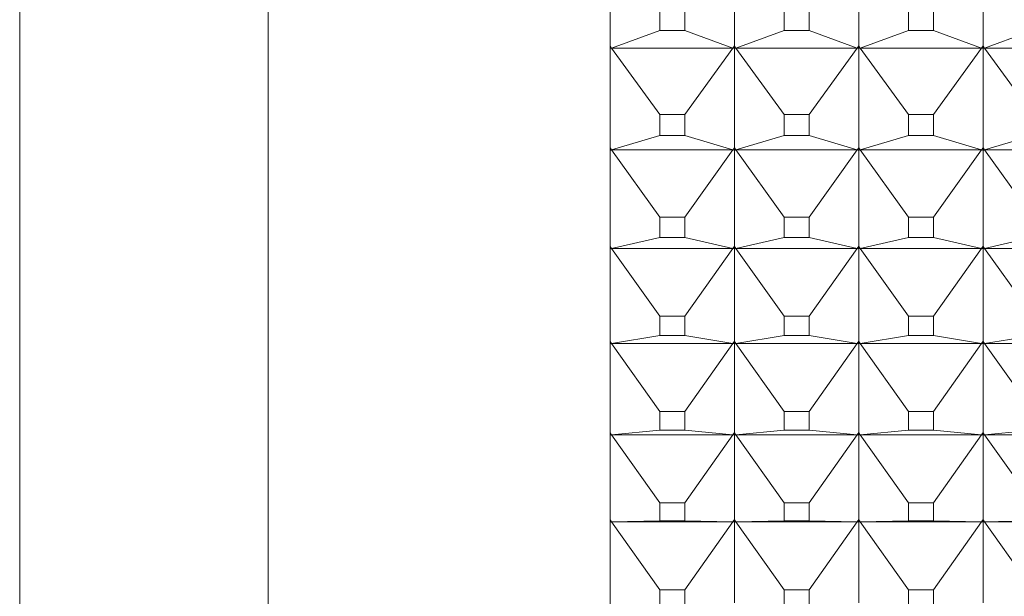
# Model space of a CAD drawing. Units: millimetres. Extents: x 2157 to 2267, y 2201 to 2314.
# Drawn here: x 2165 to 2165, y 2230 to 2231 of the extents above; entities that cross this region are included whole.
import ezdxf

# ---------------------------------------------------------------- set-up
doc = ezdxf.new("R2010")
doc.units = ezdxf.units.MM
doc.layers.add('cuerpo', color=7, linetype='Continuous', lineweight=5)

msp = doc.modelspace()

# ---------------------------------------------------------------- linework, layer by layer
at = {"layer": 'cuerpo'}
for p, q in [((2164.90661, 2233.69952), (2164.90661, 2229.59952)), ((2164.70661, 2229.79952), (2164.70661, 2233.49283)), ((2165.18161, 2229.68408), (2165.18161, 2231.23416)), ((2165.28161, 2230.69042), (2165.28161, 2230.60827)), ((2165.38161, 2230.69042), (2165.38161, 2230.60827)), ((2165.48161, 2230.69042), (2165.48161, 2230.60827)), ((2165.22158, 2230.63804), (2165.22158, 2230.62066)), ((2165.24164, 2230.62066), (2165.24164, 2230.63804)), ((2165.32158, 2230.63804), (2165.32158, 2230.62066)), ((2165.34164, 2230.62066), (2165.34164, 2230.63804)), ((2165.42158, 2230.63804), (2165.42158, 2230.62066)), ((2165.44164, 2230.62066), (2165.44164, 2230.63804)), ((2165.22158, 2230.62066), (2165.18283, 2230.60649)), ((2165.22158, 2230.62066), (2165.24164, 2230.62066)), ((2165.24164, 2230.62066), (2165.28039, 2230.60649)), ((2165.32158, 2230.62066), (2165.28283, 2230.60649)), ((2165.32158, 2230.62066), (2165.34164, 2230.62066)), ((2165.34164, 2230.62066), (2165.38039, 2230.60649)), ((2165.42158, 2230.62066), (2165.38283, 2230.60649)), ((2165.42158, 2230.62066), (2165.44164, 2230.62066)), ((2165.44164, 2230.62066), (2165.48039, 2230.60649)), ((2165.52158, 2230.62066), (2165.48283, 2230.60649)), ((2165.18283, 2230.60649), (2165.18161, 2230.60827)), ((2165.18283, 2230.60649), (2165.18161, 2230.60818)), ((2165.18161, 2230.60713), (2165.18283, 2230.60649)), ((2165.18283, 2230.60649), (2165.18161, 2230.60602)), ((2165.18283, 2230.60649), (2165.18161, 2230.60604)), ((2165.28039, 2230.60649), (2165.18283, 2230.60649)), ((2165.22158, 2230.55293), (2165.18283, 2230.60649)), ((2165.24164, 2230.55293), (2165.28039, 2230.60649)), ((2165.28161, 2230.60827), (2165.28039, 2230.60649)), ((2165.28039, 2230.60649), (2165.28161, 2230.60818)), ((2165.28039, 2230.60649), (2165.28161, 2230.60713)), ((2165.28161, 2230.60602), (2165.28039, 2230.60649)), ((2165.28039, 2230.60649), (2165.28161, 2230.60604)), ((2165.28283, 2230.60649), (2165.28161, 2230.60827)), ((2165.28283, 2230.60649), (2165.28161, 2230.60818)), ((2165.28161, 2230.60818), (2165.28161, 2230.60713)), ((2165.28161, 2230.60713), (2165.28283, 2230.60649)), ((2165.28161, 2230.60713), (2165.28161, 2230.60604)), ((2165.28283, 2230.60649), (2165.28161, 2230.60602)), ((2165.28283, 2230.60649), (2165.28161, 2230.60604)), ((2165.38039, 2230.60649), (2165.28283, 2230.60649)), ((2165.32158, 2230.55293), (2165.28283, 2230.60649)), ((2165.34164, 2230.55293), (2165.38039, 2230.60649)), ((2165.38161, 2230.60827), (2165.38039, 2230.60649)), ((2165.38039, 2230.60649), (2165.38161, 2230.60818)), ((2165.38039, 2230.60649), (2165.38161, 2230.60713)), ((2165.38161, 2230.60602), (2165.38039, 2230.60649)), ((2165.38039, 2230.60649), (2165.38161, 2230.60604)), ((2165.38283, 2230.60649), (2165.38161, 2230.60827)), ((2165.38283, 2230.60649), (2165.38161, 2230.60818)), ((2165.38161, 2230.60818), (2165.38161, 2230.60713)), ((2165.38161, 2230.60713), (2165.38283, 2230.60649)), ((2165.38161, 2230.60713), (2165.38161, 2230.60604)), ((2165.38283, 2230.60649), (2165.38161, 2230.60602)), ((2165.38283, 2230.60649), (2165.38161, 2230.60604)), ((2165.48039, 2230.60649), (2165.38283, 2230.60649)), ((2165.42158, 2230.55293), (2165.38283, 2230.60649)), ((2165.44164, 2230.55293), (2165.48039, 2230.60649)), ((2165.48161, 2230.60827), (2165.48039, 2230.60649)), ((2165.48039, 2230.60649), (2165.48161, 2230.60818)), ((2165.48039, 2230.60649), (2165.48161, 2230.60713)), ((2165.48161, 2230.60602), (2165.48039, 2230.60649)), ((2165.48039, 2230.60649), (2165.48161, 2230.60604)), ((2165.48283, 2230.60649), (2165.48161, 2230.60827)), ((2165.48283, 2230.60649), (2165.48161, 2230.60818)), ((2165.48161, 2230.60818), (2165.48161, 2230.60713)), ((2165.48161, 2230.60713), (2165.48283, 2230.60649)), ((2165.48161, 2230.60713), (2165.48161, 2230.60604)), ((2165.48283, 2230.60649), (2165.48161, 2230.60602)), ((2165.48283, 2230.60649), (2165.48161, 2230.60604)), ((2165.58039, 2230.60649), (2165.48283, 2230.60649)), ((2165.52158, 2230.55293), (2165.48283, 2230.60649)), ((2165.28161, 2230.60602), (2165.28161, 2230.52628)), ((2165.38161, 2230.60602), (2165.38161, 2230.52628)), ((2165.48161, 2230.60602), (2165.48161, 2230.52628)), ((2165.24164, 2230.55293), (2165.22158, 2230.55293)), ((2165.22158, 2230.55293), (2165.22158, 2230.53606)), ((2165.24164, 2230.53606), (2165.24164, 2230.55293)), ((2165.34164, 2230.55293), (2165.32158, 2230.55293)), ((2165.32158, 2230.55293), (2165.32158, 2230.53606)), ((2165.34164, 2230.53606), (2165.34164, 2230.55293)), ((2165.44164, 2230.55293), (2165.42158, 2230.55293)), ((2165.42158, 2230.55293), (2165.42158, 2230.53606)), ((2165.44164, 2230.53606), (2165.44164, 2230.55293)), ((2165.22158, 2230.53606), (2165.18283, 2230.52449)), ((2165.22158, 2230.53606), (2165.24164, 2230.53606)), ((2165.24164, 2230.53606), (2165.28039, 2230.52449)), ((2165.32158, 2230.53606), (2165.28283, 2230.52449)), ((2165.32158, 2230.53606), (2165.34164, 2230.53606)), ((2165.34164, 2230.53606), (2165.38039, 2230.52449)), ((2165.42158, 2230.53606), (2165.38283, 2230.52449)), ((2165.42158, 2230.53606), (2165.44164, 2230.53606)), ((2165.44164, 2230.53606), (2165.48039, 2230.52449)), ((2165.52158, 2230.53606), (2165.48283, 2230.52449)), ((2165.18283, 2230.52449), (2165.18161, 2230.52628)), ((2165.18283, 2230.52449), (2165.18161, 2230.52619)), ((2165.18161, 2230.52518), (2165.18283, 2230.52449)), ((2165.18283, 2230.52449), (2165.18161, 2230.5241)), ((2165.18283, 2230.52449), (2165.18161, 2230.52412)), ((2165.28039, 2230.52449), (2165.18283, 2230.52449)), ((2165.22158, 2230.47042), (2165.18283, 2230.52449)), ((2165.24164, 2230.47042), (2165.28039, 2230.52449)), ((2165.28161, 2230.52628), (2165.28039, 2230.52449)), ((2165.28039, 2230.52449), (2165.28161, 2230.52619)), ((2165.28039, 2230.52449), (2165.28161, 2230.52518)), ((2165.28161, 2230.5241), (2165.28039, 2230.52449)), ((2165.28039, 2230.52449), (2165.28161, 2230.52412)), ((2165.28283, 2230.52449), (2165.28161, 2230.52628)), ((2165.28283, 2230.52449), (2165.28161, 2230.52619)), ((2165.28161, 2230.52619), (2165.28161, 2230.52518)), ((2165.28161, 2230.52518), (2165.28283, 2230.52449)), ((2165.28161, 2230.52518), (2165.28161, 2230.52412)), ((2165.28283, 2230.52449), (2165.28161, 2230.5241)), ((2165.28283, 2230.52449), (2165.28161, 2230.52412)), ((2165.28161, 2230.5241), (2165.28161, 2230.44696)), ((2165.38039, 2230.52449), (2165.28283, 2230.52449)), ((2165.32158, 2230.47042), (2165.28283, 2230.52449)), ((2165.34164, 2230.47042), (2165.38039, 2230.52449)), ((2165.38161, 2230.52628), (2165.38039, 2230.52449)), ((2165.38039, 2230.52449), (2165.38161, 2230.52619)), ((2165.38039, 2230.52449), (2165.38161, 2230.52518)), ((2165.38161, 2230.5241), (2165.38039, 2230.52449)), ((2165.38039, 2230.52449), (2165.38161, 2230.52412)), ((2165.38283, 2230.52449), (2165.38161, 2230.52628)), ((2165.38283, 2230.52449), (2165.38161, 2230.52619)), ((2165.38161, 2230.52619), (2165.38161, 2230.52518)), ((2165.38161, 2230.52518), (2165.38283, 2230.52449)), ((2165.38161, 2230.52518), (2165.38161, 2230.52412)), ((2165.38283, 2230.52449), (2165.38161, 2230.5241)), ((2165.38283, 2230.52449), (2165.38161, 2230.52412)), ((2165.38161, 2230.5241), (2165.38161, 2230.44696)), ((2165.48039, 2230.52449), (2165.38283, 2230.52449)), ((2165.42158, 2230.47042), (2165.38283, 2230.52449)), ((2165.44164, 2230.47042), (2165.48039, 2230.52449)), ((2165.48161, 2230.52628), (2165.48039, 2230.52449)), ((2165.48039, 2230.52449), (2165.48161, 2230.52619)), ((2165.48039, 2230.52449), (2165.48161, 2230.52518)), ((2165.48161, 2230.5241), (2165.48039, 2230.52449)), ((2165.48039, 2230.52449), (2165.48161, 2230.52412)), ((2165.48283, 2230.52449), (2165.48161, 2230.52628)), ((2165.48283, 2230.52449), (2165.48161, 2230.52619)), ((2165.48161, 2230.52619), (2165.48161, 2230.52518)), ((2165.48161, 2230.52518), (2165.48283, 2230.52449)), ((2165.48161, 2230.52518), (2165.48161, 2230.52412)), ((2165.48283, 2230.52449), (2165.48161, 2230.5241)), ((2165.48283, 2230.52449), (2165.48161, 2230.52412)), ((2165.48161, 2230.5241), (2165.48161, 2230.44696)), ((2165.58039, 2230.52449), (2165.48283, 2230.52449)), ((2165.52158, 2230.47042), (2165.48283, 2230.52449)), ((2165.22158, 2230.47042), (2165.22158, 2230.45411)), ((2165.24164, 2230.47042), (2165.22158, 2230.47042)), ((2165.24164, 2230.45411), (2165.24164, 2230.47042)), ((2165.34164, 2230.47042), (2165.32158, 2230.47042)), ((2165.32158, 2230.47042), (2165.32158, 2230.45411)), ((2165.34164, 2230.45411), (2165.34164, 2230.47042)), ((2165.44164, 2230.47042), (2165.42158, 2230.47042)), ((2165.42158, 2230.47042), (2165.42158, 2230.45411)), ((2165.44164, 2230.45411), (2165.44164, 2230.47042)), ((2165.22158, 2230.45411), (2165.18283, 2230.44516)), ((2165.22158, 2230.45411), (2165.24164, 2230.45411)), ((2165.24164, 2230.45411), (2165.28039, 2230.44516)), ((2165.32158, 2230.45411), (2165.28283, 2230.44516)), ((2165.32158, 2230.45411), (2165.34164, 2230.45411)), ((2165.34164, 2230.45411), (2165.38039, 2230.44516)), ((2165.42158, 2230.45411), (2165.38283, 2230.44516)), ((2165.42158, 2230.45411), (2165.44164, 2230.45411)), ((2165.44164, 2230.45411), (2165.48039, 2230.44516)), ((2165.52158, 2230.45411), (2165.48283, 2230.44516)), ((2165.18283, 2230.44516), (2165.18161, 2230.44696)), ((2165.18283, 2230.44516), (2165.18161, 2230.44687)), ((2165.18161, 2230.44589), (2165.18283, 2230.44516)), ((2165.18283, 2230.44516), (2165.18161, 2230.44486)), ((2165.18283, 2230.44516), (2165.18161, 2230.44487)), ((2165.28039, 2230.44516), (2165.18283, 2230.44516)), ((2165.22158, 2230.39072), (2165.18283, 2230.44516)), ((2165.24164, 2230.39072), (2165.28039, 2230.44516)), ((2165.28161, 2230.44696), (2165.28039, 2230.44516)), ((2165.28039, 2230.44516), (2165.28161, 2230.44687)), ((2165.28039, 2230.44516), (2165.28161, 2230.44589)), ((2165.28161, 2230.44486), (2165.28039, 2230.44516)), ((2165.28039, 2230.44516), (2165.28161, 2230.44487)), ((2165.28283, 2230.44516), (2165.28161, 2230.44696)), ((2165.28283, 2230.44516), (2165.28161, 2230.44687)), ((2165.28161, 2230.44687), (2165.28161, 2230.44589)), ((2165.28161, 2230.44589), (2165.28283, 2230.44516)), ((2165.28161, 2230.44589), (2165.28161, 2230.44487)), ((2165.28283, 2230.44516), (2165.28161, 2230.44486)), ((2165.28283, 2230.44516), (2165.28161, 2230.44487)), ((2165.28161, 2230.44486), (2165.28161, 2230.3705)), ((2165.38039, 2230.44516), (2165.28283, 2230.44516)), ((2165.32158, 2230.39072), (2165.28283, 2230.44516)), ((2165.34164, 2230.39072), (2165.38039, 2230.44516)), ((2165.38161, 2230.44696), (2165.38039, 2230.44516)), ((2165.38039, 2230.44516), (2165.38161, 2230.44687)), ((2165.38039, 2230.44516), (2165.38161, 2230.44589)), ((2165.38161, 2230.44486), (2165.38039, 2230.44516)), ((2165.38039, 2230.44516), (2165.38161, 2230.44487)), ((2165.38283, 2230.44516), (2165.38161, 2230.44696)), ((2165.38283, 2230.44516), (2165.38161, 2230.44687)), ((2165.38161, 2230.44687), (2165.38161, 2230.44589)), ((2165.38161, 2230.44589), (2165.38283, 2230.44516)), ((2165.38161, 2230.44589), (2165.38161, 2230.44487)), ((2165.38283, 2230.44516), (2165.38161, 2230.44486)), ((2165.38283, 2230.44516), (2165.38161, 2230.44487)), ((2165.38161, 2230.44486), (2165.38161, 2230.3705)), ((2165.48039, 2230.44516), (2165.38283, 2230.44516)), ((2165.42158, 2230.39072), (2165.38283, 2230.44516)), ((2165.44164, 2230.39072), (2165.48039, 2230.44516)), ((2165.48161, 2230.44696), (2165.48039, 2230.44516)), ((2165.48039, 2230.44516), (2165.48161, 2230.44687)), ((2165.48039, 2230.44516), (2165.48161, 2230.44589)), ((2165.48161, 2230.44486), (2165.48039, 2230.44516)), ((2165.48039, 2230.44516), (2165.48161, 2230.44487)), ((2165.48283, 2230.44516), (2165.48161, 2230.44696)), ((2165.48283, 2230.44516), (2165.48161, 2230.44687)), ((2165.48161, 2230.44687), (2165.48161, 2230.44589)), ((2165.48161, 2230.44589), (2165.48283, 2230.44516)), ((2165.48161, 2230.44589), (2165.48161, 2230.44487)), ((2165.48283, 2230.44516), (2165.48161, 2230.44486)), ((2165.48283, 2230.44516), (2165.48161, 2230.44487)), ((2165.48161, 2230.44486), (2165.48161, 2230.3705)), ((2165.58039, 2230.44516), (2165.48283, 2230.44516)), ((2165.52158, 2230.39072), (2165.48283, 2230.44516)), ((2165.24164, 2230.39072), (2165.22158, 2230.39072)), ((2165.22158, 2230.39072), (2165.22158, 2230.37499)), ((2165.24164, 2230.37499), (2165.24164, 2230.39072)), ((2165.34164, 2230.39072), (2165.32158, 2230.39072)), ((2165.32158, 2230.39072), (2165.32158, 2230.37499)), ((2165.34164, 2230.37499), (2165.34164, 2230.39072)), ((2165.44164, 2230.39072), (2165.42158, 2230.39072)), ((2165.42158, 2230.39072), (2165.42158, 2230.37499)), ((2165.44164, 2230.37499), (2165.44164, 2230.39072)), ((2165.18283, 2230.36869), (2165.18161, 2230.3705)), ((2165.18283, 2230.36869), (2165.18161, 2230.37041)), ((2165.18161, 2230.36947), (2165.18283, 2230.36869)), ((2165.18283, 2230.36869), (2165.18161, 2230.36848)), ((2165.18283, 2230.36869), (2165.18161, 2230.36849)), ((2165.22158, 2230.37499), (2165.18283, 2230.36869)), ((2165.28039, 2230.36869), (2165.18283, 2230.36869)), ((2165.22158, 2230.314), (2165.18283, 2230.36869)), ((2165.22158, 2230.37499), (2165.24164, 2230.37499)), ((2165.24164, 2230.37499), (2165.28039, 2230.36869)), ((2165.24164, 2230.314), (2165.28039, 2230.36869)), ((2165.28161, 2230.3705), (2165.28039, 2230.36869)), ((2165.28039, 2230.36869), (2165.28161, 2230.37041)), ((2165.28039, 2230.36869), (2165.28161, 2230.36947)), ((2165.28161, 2230.36848), (2165.28039, 2230.36869)), ((2165.28039, 2230.36869), (2165.28161, 2230.36849)), ((2165.28283, 2230.36869), (2165.28161, 2230.3705)), ((2165.28283, 2230.36869), (2165.28161, 2230.37041)), ((2165.28161, 2230.37041), (2165.28161, 2230.36947)), ((2165.28161, 2230.36947), (2165.28283, 2230.36869)), ((2165.28161, 2230.36947), (2165.28161, 2230.36849)), ((2165.28283, 2230.36869), (2165.28161, 2230.36848)), ((2165.28283, 2230.36869), (2165.28161, 2230.36849)), ((2165.32158, 2230.37499), (2165.28283, 2230.36869)), ((2165.38039, 2230.36869), (2165.28283, 2230.36869)), ((2165.32158, 2230.314), (2165.28283, 2230.36869)), ((2165.32158, 2230.37499), (2165.34164, 2230.37499)), ((2165.34164, 2230.37499), (2165.38039, 2230.36869)), ((2165.34164, 2230.314), (2165.38039, 2230.36869)), ((2165.38161, 2230.3705), (2165.38039, 2230.36869)), ((2165.38039, 2230.36869), (2165.38161, 2230.37041)), ((2165.38039, 2230.36869), (2165.38161, 2230.36947)), ((2165.38161, 2230.36848), (2165.38039, 2230.36869)), ((2165.38039, 2230.36869), (2165.38161, 2230.36849)), ((2165.38283, 2230.36869), (2165.38161, 2230.3705)), ((2165.38283, 2230.36869), (2165.38161, 2230.37041)), ((2165.38161, 2230.37041), (2165.38161, 2230.36947)), ((2165.38161, 2230.36947), (2165.38283, 2230.36869)), ((2165.38161, 2230.36947), (2165.38161, 2230.36849)), ((2165.38283, 2230.36869), (2165.38161, 2230.36848)), ((2165.38283, 2230.36869), (2165.38161, 2230.36849)), ((2165.42158, 2230.37499), (2165.38283, 2230.36869)), ((2165.48039, 2230.36869), (2165.38283, 2230.36869)), ((2165.42158, 2230.314), (2165.38283, 2230.36869)), ((2165.42158, 2230.37499), (2165.44164, 2230.37499)), ((2165.44164, 2230.37499), (2165.48039, 2230.36869)), ((2165.44164, 2230.314), (2165.48039, 2230.36869)), ((2165.48161, 2230.3705), (2165.48039, 2230.36869)), ((2165.48039, 2230.36869), (2165.48161, 2230.37041)), ((2165.48039, 2230.36869), (2165.48161, 2230.36947)), ((2165.48161, 2230.36848), (2165.48039, 2230.36869)), ((2165.48039, 2230.36869), (2165.48161, 2230.36849)), ((2165.48283, 2230.36869), (2165.48161, 2230.3705)), ((2165.48283, 2230.36869), (2165.48161, 2230.37041)), ((2165.48161, 2230.37041), (2165.48161, 2230.36947)), ((2165.48161, 2230.36947), (2165.48283, 2230.36869)), ((2165.48161, 2230.36947), (2165.48161, 2230.36849)), ((2165.48283, 2230.36869), (2165.48161, 2230.36848)), ((2165.48283, 2230.36869), (2165.48161, 2230.36849)), ((2165.52158, 2230.37499), (2165.48283, 2230.36869)), ((2165.58039, 2230.36869), (2165.48283, 2230.36869)), ((2165.52158, 2230.314), (2165.48283, 2230.36869)), ((2165.28161, 2230.36848), (2165.28161, 2230.29708)), ((2165.38161, 2230.36848), (2165.38161, 2230.29708)), ((2165.48161, 2230.36848), (2165.48161, 2230.29708)), ((2165.24164, 2230.314), (2165.22158, 2230.314)), ((2165.22158, 2230.314), (2165.22158, 2230.2989)), ((2165.24164, 2230.2989), (2165.24164, 2230.314)), ((2165.34164, 2230.314), (2165.32158, 2230.314)), ((2165.32158, 2230.314), (2165.32158, 2230.2989)), ((2165.34164, 2230.2989), (2165.34164, 2230.314)), ((2165.44164, 2230.314), (2165.42158, 2230.314)), ((2165.42158, 2230.314), (2165.42158, 2230.2989)), ((2165.44164, 2230.2989), (2165.44164, 2230.314)), ((2165.22158, 2230.2989), (2165.18283, 2230.29526)), ((2165.22158, 2230.2989), (2165.24164, 2230.2989)), ((2165.24164, 2230.2989), (2165.28039, 2230.29526)), ((2165.32158, 2230.2989), (2165.28283, 2230.29526)), ((2165.32158, 2230.2989), (2165.34164, 2230.2989)), ((2165.34164, 2230.2989), (2165.38039, 2230.29526)), ((2165.42158, 2230.2989), (2165.38283, 2230.29526)), ((2165.42158, 2230.2989), (2165.44164, 2230.2989)), ((2165.44164, 2230.2989), (2165.48039, 2230.29526)), ((2165.52158, 2230.2989), (2165.48283, 2230.29526)), ((2165.18283, 2230.29526), (2165.18161, 2230.29708)), ((2165.18283, 2230.29526), (2165.18161, 2230.29699)), ((2165.18161, 2230.29608), (2165.18283, 2230.29526)), ((2165.18283, 2230.29526), (2165.18161, 2230.29514)), ((2165.18283, 2230.29526), (2165.18161, 2230.29514)), ((2165.28039, 2230.29526), (2165.18283, 2230.29526)), ((2165.22158, 2230.24046), (2165.18283, 2230.29526)), ((2165.24164, 2230.24046), (2165.28039, 2230.29526)), ((2165.28161, 2230.29708), (2165.28039, 2230.29526)), ((2165.28039, 2230.29526), (2165.28161, 2230.29699)), ((2165.28039, 2230.29526), (2165.28161, 2230.29608)), ((2165.28161, 2230.29514), (2165.28039, 2230.29526)), ((2165.28039, 2230.29526), (2165.28161, 2230.29514)), ((2165.28283, 2230.29526), (2165.28161, 2230.29708)), ((2165.28283, 2230.29526), (2165.28161, 2230.29699)), ((2165.28161, 2230.29699), (2165.28161, 2230.29608)), ((2165.28161, 2230.29608), (2165.28283, 2230.29526)), ((2165.28161, 2230.29608), (2165.28161, 2230.29514)), ((2165.28283, 2230.29526), (2165.28161, 2230.29514)), ((2165.28283, 2230.29526), (2165.28161, 2230.29514)), ((2165.28161, 2230.29514), (2165.28161, 2230.22686)), ((2165.38039, 2230.29526), (2165.28283, 2230.29526)), ((2165.32158, 2230.24046), (2165.28283, 2230.29526)), ((2165.34164, 2230.24046), (2165.38039, 2230.29526)), ((2165.38161, 2230.29708), (2165.38039, 2230.29526)), ((2165.38039, 2230.29526), (2165.38161, 2230.29699)), ((2165.38039, 2230.29526), (2165.38161, 2230.29608)), ((2165.38161, 2230.29514), (2165.38039, 2230.29526)), ((2165.38039, 2230.29526), (2165.38161, 2230.29514)), ((2165.38283, 2230.29526), (2165.38161, 2230.29708)), ((2165.38283, 2230.29526), (2165.38161, 2230.29699)), ((2165.38161, 2230.29699), (2165.38161, 2230.29608)), ((2165.38161, 2230.29608), (2165.38283, 2230.29526)), ((2165.38161, 2230.29608), (2165.38161, 2230.29514)), ((2165.38283, 2230.29526), (2165.38161, 2230.29514)), ((2165.38283, 2230.29526), (2165.38161, 2230.29514)), ((2165.38161, 2230.29514), (2165.38161, 2230.22686)), ((2165.48039, 2230.29526), (2165.38283, 2230.29526)), ((2165.42158, 2230.24046), (2165.38283, 2230.29526)), ((2165.44164, 2230.24046), (2165.48039, 2230.29526)), ((2165.48161, 2230.29708), (2165.48039, 2230.29526)), ((2165.48039, 2230.29526), (2165.48161, 2230.29699)), ((2165.48039, 2230.29526), (2165.48161, 2230.29608)), ((2165.48161, 2230.29514), (2165.48039, 2230.29526)), ((2165.48039, 2230.29526), (2165.48161, 2230.29514)), ((2165.48283, 2230.29526), (2165.48161, 2230.29708)), ((2165.48283, 2230.29526), (2165.48161, 2230.29699)), ((2165.48161, 2230.29699), (2165.48161, 2230.29608)), ((2165.48161, 2230.29608), (2165.48283, 2230.29526)), ((2165.48161, 2230.29608), (2165.48161, 2230.29514)), ((2165.48283, 2230.29526), (2165.48161, 2230.29514)), ((2165.48283, 2230.29526), (2165.48161, 2230.29514)), ((2165.48161, 2230.29514), (2165.48161, 2230.22686)), ((2165.58039, 2230.29526), (2165.48283, 2230.29526)), ((2165.52158, 2230.24046), (2165.48283, 2230.29526)), ((2165.24164, 2230.24046), (2165.22158, 2230.24046)), ((2165.22158, 2230.24046), (2165.22158, 2230.22602)), ((2165.24164, 2230.22602), (2165.24164, 2230.24046)), ((2165.34164, 2230.24046), (2165.32158, 2230.24046)), ((2165.32158, 2230.24046), (2165.32158, 2230.22602)), ((2165.34164, 2230.22602), (2165.34164, 2230.24046)), ((2165.44164, 2230.24046), (2165.42158, 2230.24046)), ((2165.42158, 2230.24046), (2165.42158, 2230.22602)), ((2165.44164, 2230.22602), (2165.44164, 2230.24046)), ((2165.18283, 2230.22504), (2165.18161, 2230.22686)), ((2165.18283, 2230.22504), (2165.18161, 2230.22677)), ((2165.28161, 2230.22686), (2165.28039, 2230.22504)), ((2165.28039, 2230.22504), (2165.28161, 2230.22677)), ((2165.28283, 2230.22504), (2165.28161, 2230.22686)), ((2165.28283, 2230.22504), (2165.28161, 2230.22677)), ((2165.28161, 2230.22677), (2165.28161, 2230.22591)), ((2165.38161, 2230.22686), (2165.38039, 2230.22504)), ((2165.38039, 2230.22504), (2165.38161, 2230.22677)), ((2165.38283, 2230.22504), (2165.38161, 2230.22686)), ((2165.38283, 2230.22504), (2165.38161, 2230.22677)), ((2165.38161, 2230.22677), (2165.38161, 2230.22591)), ((2165.48161, 2230.22686), (2165.48039, 2230.22504)), ((2165.48039, 2230.22504), (2165.48161, 2230.22677)), ((2165.48283, 2230.22504), (2165.48161, 2230.22686)), ((2165.48283, 2230.22504), (2165.48161, 2230.22677)), ((2165.48161, 2230.22677), (2165.48161, 2230.22591)), ((2165.18161, 2230.22591), (2165.18283, 2230.22504)), ((2165.18283, 2230.22504), (2165.18161, 2230.22501)), ((2165.18283, 2230.22504), (2165.18161, 2230.22501)), ((2165.22158, 2230.22602), (2165.18283, 2230.22504)), ((2165.28039, 2230.22504), (2165.18283, 2230.22504)), ((2165.22158, 2230.17026), (2165.18283, 2230.22504)), ((2165.22158, 2230.22602), (2165.24164, 2230.22602)), ((2165.24164, 2230.22602), (2165.28039, 2230.22504)), ((2165.24164, 2230.17026), (2165.28039, 2230.22504)), ((2165.28039, 2230.22504), (2165.28161, 2230.22591)), ((2165.28161, 2230.22501), (2165.28039, 2230.22504)), ((2165.28039, 2230.22504), (2165.28161, 2230.22501)), ((2165.28161, 2230.22591), (2165.28283, 2230.22504)), ((2165.28161, 2230.22591), (2165.28161, 2230.22501)), ((2165.28283, 2230.22504), (2165.28161, 2230.22501)), ((2165.28283, 2230.22504), (2165.28161, 2230.22501)), ((2165.28161, 2230.22501), (2165.28161, 2230.16003)), ((2165.32158, 2230.22602), (2165.28283, 2230.22504)), ((2165.38039, 2230.22504), (2165.28283, 2230.22504)), ((2165.32158, 2230.17026), (2165.28283, 2230.22504)), ((2165.32158, 2230.22602), (2165.34164, 2230.22602)), ((2165.34164, 2230.22602), (2165.38039, 2230.22504)), ((2165.34164, 2230.17026), (2165.38039, 2230.22504)), ((2165.38039, 2230.22504), (2165.38161, 2230.22591)), ((2165.38161, 2230.22501), (2165.38039, 2230.22504)), ((2165.38039, 2230.22504), (2165.38161, 2230.22501)), ((2165.38161, 2230.22591), (2165.38283, 2230.22504)), ((2165.38161, 2230.22591), (2165.38161, 2230.22501)), ((2165.38283, 2230.22504), (2165.38161, 2230.22501)), ((2165.38283, 2230.22504), (2165.38161, 2230.22501)), ((2165.38161, 2230.22501), (2165.38161, 2230.16003)), ((2165.42158, 2230.22602), (2165.38283, 2230.22504)), ((2165.48039, 2230.22504), (2165.38283, 2230.22504)), ((2165.42158, 2230.17026), (2165.38283, 2230.22504)), ((2165.42158, 2230.22602), (2165.44164, 2230.22602)), ((2165.44164, 2230.22602), (2165.48039, 2230.22504)), ((2165.44164, 2230.17026), (2165.48039, 2230.22504)), ((2165.48039, 2230.22504), (2165.48161, 2230.22591)), ((2165.48161, 2230.22501), (2165.48039, 2230.22504)), ((2165.48039, 2230.22504), (2165.48161, 2230.22501)), ((2165.48161, 2230.22591), (2165.48283, 2230.22504)), ((2165.48161, 2230.22591), (2165.48161, 2230.22501)), ((2165.48283, 2230.22504), (2165.48161, 2230.22501)), ((2165.48283, 2230.22504), (2165.48161, 2230.22501)), ((2165.48161, 2230.22501), (2165.48161, 2230.16003)), ((2165.52158, 2230.22602), (2165.48283, 2230.22504)), ((2165.58039, 2230.22504), (2165.48283, 2230.22504)), ((2165.52158, 2230.17026), (2165.48283, 2230.22504)), ((2165.22158, 2230.17026), (2165.22158, 2230.15652)), ((2165.24164, 2230.17026), (2165.22158, 2230.17026)), ((2165.24164, 2230.15652), (2165.24164, 2230.17026)), ((2165.34164, 2230.17026), (2165.32158, 2230.17026)), ((2165.32158, 2230.17026), (2165.32158, 2230.15652)), ((2165.34164, 2230.15652), (2165.34164, 2230.17026)), ((2165.44164, 2230.17026), (2165.42158, 2230.17026)), ((2165.42158, 2230.17026), (2165.42158, 2230.15652)), ((2165.44164, 2230.15652), (2165.44164, 2230.17026))]:
    msp.add_line(p, q, dxfattribs=at)

doc.saveas('drawing.dxf')
